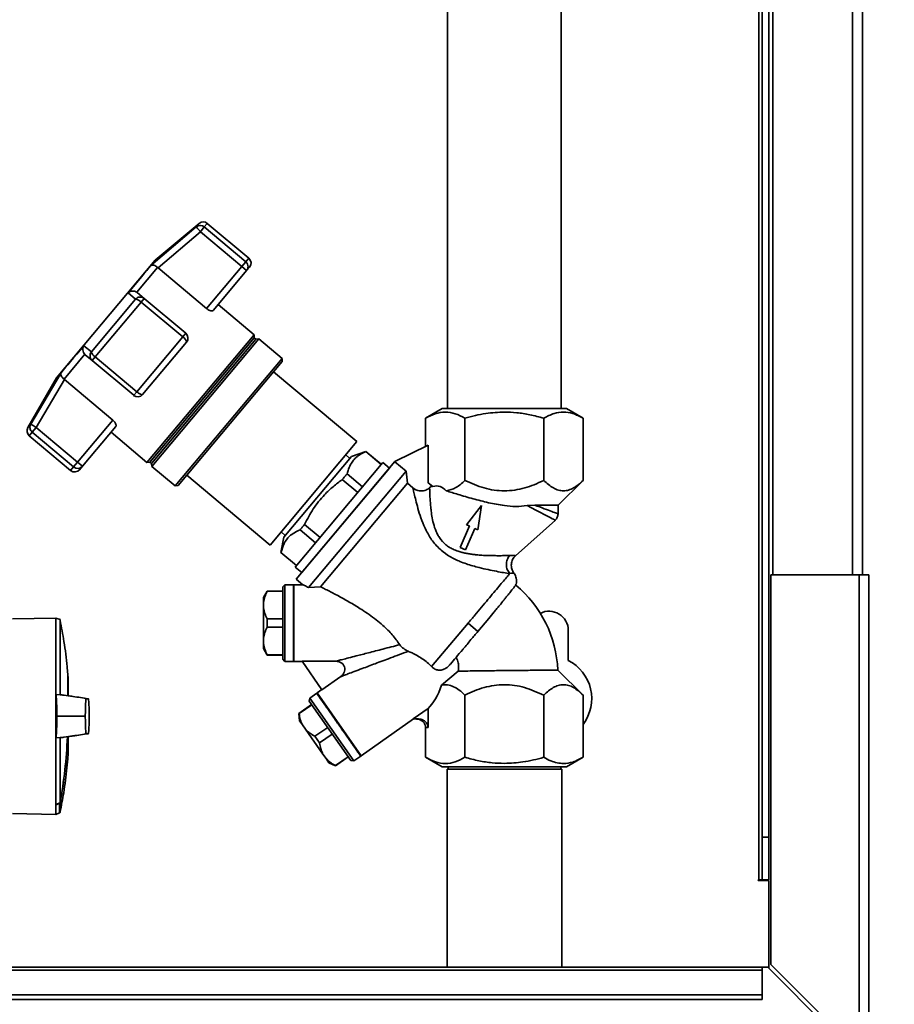
# Paper-space layout 'Blatt3' of a CAD drawing. Units: millimetres. Extents: x 0 to 4200, y 0 to 2970.
# Drawn here: x 1265 to 1470, y 1517 to 1748 of the extents above; entities that cross this region are included whole.
import ezdxf

# ---------------------------------------------------------------- set-up
doc = ezdxf.new("R2010")
doc.units = ezdxf.units.MM
doc.layers.add('1', color=7, linetype='Continuous')
doc.styles.add('SLDTEXTSTYLE1', font='TXT', dxfattribs={"width": 0.605})
doc.dimstyles.new('SLDDIMSTYLE0', dxfattribs={"dimtxt": 35, "dimasz": 25, "dimexe": 0, "dimexo": 0.0625, "dimgap": 8.75, "dimtad": 1, "dimdec": 0, "dimrnd": 1e-09, "dimzin": 12, "dimdsep": 46, "dimtxsty": 'SLDTEXTSTYLE1', "dimsah": 1, "dimcen": 0.09, "dimadec": 0, "dimazin": 3, "dimtfac": 1, "dimtdec": 0, "dimtofl": 0, "dimtmove": 0, "dimatfit": 3, "dimfxl": 1, "dimfrac": 2, "dimtolj": 1, "dimtzin": 12, "dimarcsym": 0})

# ---------------------------------------------------------------- blocks, each defined once
blk = doc.blocks.new('_D_28')
at = {"layer": '1', "ltscale": 10}
for p, q in [((1405.48, 2573.84), (1728.87, 2573.84)), ((1718.87, 1390.64), (1718.87, 2573.84)), ((986.59, 1390.64), (1728.87, 1390.64))]:
    blk.add_line(p, q, dxfattribs=at)
for points in [[(1718.87, 2573.84), (1714.87, 2548.84), (1722.87, 2548.84)], [(1718.87, 1390.64), (1722.87, 1415.64), (1714.87, 1415.64)]]:
    blk.add_solid(points, dxfattribs=at)
at = {"layer": '1', "ltscale": 10, "insert": (1673.75, 1928.76), "char_height": 35, "attachment_point": 1, "rotation": 90, "style": 'SLDTEXTSTYLE1'}
blk.add_mtext('1183', dxfattribs=at)

psp = doc.layouts.new('Blatt3')

# ---------------------------------------------------------------- linework, layer by layer
at = {"color": 7, "linetype": 'Continuous', "lineweight": 35, "ltscale": 10}
for p, q in [((1441.63, 2067.64), (1441.63, 1617.64)), ((1462.63, 2067.64), (1462.63, 1617.64)), ((1439.13, 1999.79), (1439.13, 1556.14)), ((1440.63, 1999.79), (1440.63, 1556.14)), ((1365.28, 1766.54), (1365.28, 1656.64)), ((1391.98, 1656.64), (1391.98, 1766.54)), ((1295.72, 1690.17), (1306.34, 1699.27)), ((1307.02, 1700.08), (1296.7, 1691.43)), ((1306.34, 1699.27), (1306.4, 1699.2)), ((1308.24, 1699.24), (1307.31, 1698.13)), ((1317.96, 1691.09), (1308.24, 1699.24)), ((1318.66, 1691.93), (1308.95, 1700.08)), ((1297.4, 1689.65), (1307.31, 1698.13)), ((1307.31, 1698.13), (1317.03, 1689.98)), ((1296.7, 1691.43), (1273.56, 1663.85)), ((1317.03, 1689.98), (1308.75, 1680.12)), ((1317.03, 1689.98), (1317.96, 1691.09)), ((1318.17, 1689.01), (1317.03, 1689.98)), ((1297.29, 1689.74), (1292.41, 1683.93)), ((1297.29, 1689.74), (1297.4, 1689.65)), ((1308.75, 1680.12), (1297.4, 1689.65)), ((1310.39, 1679.73), (1318.17, 1689.01)), ((1318.85, 1689.82), (1318.17, 1689.01)), ((1290.39, 1683.82), (1292.11, 1682.32)), ((1292.52, 1683.84), (1292.41, 1683.93)), ((1294.16, 1682.46), (1292.52, 1683.84)), ((1281.74, 1669.96), (1292.11, 1682.32)), ((1282.67, 1668.76), (1293.45, 1681.61)), ((1294.16, 1682.46), (1293.45, 1681.61)), ((1293.45, 1681.61), (1303.17, 1673.46)), ((1303.88, 1674.31), (1294.16, 1682.46)), ((1319.91, 1673.98), (1311.49, 1681.04)), ((1319.91, 1673.98), (1294.78, 1644.03)), ((1303.88, 1674.31), (1303.17, 1673.46)), ((1319.96, 1673.25), (1319.91, 1673.98)), ((1303.17, 1673.46), (1292.38, 1660.61)), ((1304.07, 1672.2), (1293.78, 1659.94)), ((1319.96, 1673.25), (1295.5, 1644.1)), ((1320.35, 1672.93), (1295.89, 1643.78)), ((1321.03, 1672.97), (1295.96, 1643.1)), ((1320.35, 1672.93), (1319.96, 1673.25)), ((1321.03, 1672.97), (1320.35, 1672.93)), ((1326.47, 1668.41), (1321.03, 1672.97)), ((1280.21, 1669.38), (1275.33, 1663.57)), ((1279.96, 1671.39), (1281.74, 1669.96)), ((1280.21, 1669.38), (1280.31, 1669.28)), ((1280.31, 1669.28), (1281.95, 1667.91)), ((1282.67, 1668.76), (1281.95, 1667.91)), ((1281.95, 1667.91), (1291.67, 1659.76)), ((1292.38, 1660.61), (1282.67, 1668.76)), ((1326.47, 1668.41), (1301.4, 1638.53)), ((1326.53, 1667.7), (1302.11, 1638.59)), ((1326.53, 1667.7), (1326.47, 1668.41)), ((1274.63, 1665.03), (1267.51, 1653)), ((1344.04, 1648.9), (1324.51, 1665.29)), ((1273.56, 1663.85), (1266.83, 1652.19)), ((1268.81, 1652.24), (1275.44, 1663.48)), ((1275.44, 1663.48), (1275.33, 1663.57)), ((1275.44, 1663.48), (1286.79, 1653.95)), ((1291.67, 1659.76), (1292.38, 1660.61)), ((1364.04, 1656.64), (1360.15, 1654.39)), ((1397.11, 1654.39), (1393.22, 1656.64)), ((1286.79, 1653.95), (1278.52, 1644.09)), ((1360.16, 1654.4), (1360.16, 1647.75)), ((1369.39, 1654.4), (1369.39, 1639.81)), ((1387.87, 1654.4), (1387.87, 1639.81)), ((1397.11, 1654.4), (1397.11, 1639.81)), ((1268.81, 1652.24), (1267.87, 1651.13)), ((1267.87, 1651.13), (1277.59, 1642.98)), ((1278.52, 1644.09), (1268.81, 1652.24)), ((1287.46, 1652.41), (1279.67, 1643.13)), ((1286.36, 1651.1), (1294.78, 1644.03)), ((1267.17, 1650.29), (1276.88, 1642.14)), ((1323.67, 1624.62), (1344.04, 1648.9)), ((1346.16, 1646.6), (1342.79, 1645.39)), ((1346.16, 1646.6), (1346.14, 1646.58)), ((1346.14, 1646.58), (1349.74, 1643.56)), ((1349.76, 1643.58), (1346.16, 1646.6)), ((1352.96, 1644.22), (1360.73, 1648.04)), ((1360.73, 1639.26), (1360.73, 1648.04)), ((1278.52, 1644.09), (1277.59, 1642.98)), ((1278.52, 1644.09), (1279.67, 1643.13)), ((1294.78, 1644.03), (1295.5, 1644.1)), ((1295.5, 1644.1), (1295.89, 1643.78)), ((1295.89, 1643.78), (1295.96, 1643.1)), ((1342.79, 1645.39), (1326.86, 1626.5)), ((1350.11, 1644), (1329.54, 1619.49)), ((1352.96, 1644.22), (1329.82, 1616.64)), ((1352.96, 1644.22), (1341.39, 1630.43)), ((1342.41, 1644.98), (1341.44, 1645.8)), ((1351.68, 1642.69), (1350.11, 1644)), ((1352.96, 1644.22), (1352.95, 1644.2)), ((1355.63, 1641.95), (1352.95, 1644.2)), ((1279.67, 1643.13), (1279, 1642.32)), ((1295.96, 1643.1), (1301.4, 1638.53)), ((1331.11, 1618.18), (1351.68, 1642.69)), ((1355.63, 1641.95), (1332.72, 1614.66)), ((1355.87, 1639.13), (1355.63, 1641.95)), ((1304.13, 1641.01), (1323.67, 1624.62)), ((1355.87, 1639.13), (1335.5, 1614.86)), ((1340.61, 1640.01), (1344.22, 1636.98)), ((1345.35, 1638.32), (1341.75, 1641.36)), ((1355.87, 1639.13), (1357.18, 1638.03)), ((1361.88, 1638.37), (1360.73, 1639.26)), ((1361.53, 1638.48), (1360.73, 1639.26)), ((1391.22, 1633.99), (1397.11, 1639.81)), ((1301.4, 1638.53), (1302.11, 1638.59)), ((1361.53, 1638.48), (1361.1, 1638.09)), ((1361.88, 1638.37), (1361.53, 1638.48)), ((1373.27, 1633.89), (1369.71, 1629.43)), ((1372.42, 1628.25), (1373.27, 1633.89)), ((1383.97, 1633.91), (1385.74, 1634.03)), ((1391.22, 1631.94), (1391.22, 1634.09)), ((1341.39, 1630.43), (1329.82, 1616.64)), ((1381.25, 1622.15), (1390.59, 1630.52)), ((1326.27, 1627.72), (1327.22, 1626.92)), ((1330.69, 1628.22), (1334.31, 1625.16)), ((1335.39, 1626.45), (1331.76, 1629.49)), ((1370.43, 1629.12), (1368.23, 1624.07)), ((1369.5, 1623.52), (1371.7, 1628.57)), ((1369.71, 1629.43), (1370.43, 1629.12)), ((1371.7, 1628.57), (1372.42, 1628.25)), ((1326.86, 1626.5), (1326.21, 1622.9)), ((1368.23, 1624.07), (1369.5, 1623.52)), ((1326.21, 1622.9), (1326.23, 1622.92)), ((1326.21, 1622.9), (1329.85, 1619.85)), ((1329.87, 1619.87), (1326.23, 1622.92)), ((1329.54, 1619.49), (1331.11, 1618.18)), ((1329.82, 1616.64), (1331.35, 1615.36)), ((1461.83, 1617.64), (1441.13, 1617.64)), ((1441.13, 1617.64), (1441.13, 1526.34)), ((1461.83, 1617.64), (1461.83, 1505.64)), ((1461.83, 1617.64), (1464.13, 1617.64)), ((1464.13, 1617.64), (1464.13, 1504.94)), ((1323, 1613.86), (1322.13, 1612.36)), ((1326.63, 1613.86), (1323, 1613.86)), ((1323, 1613.86), (1323, 1613.8)), ((1323, 1613.8), (1326.63, 1613.8)), ((1327.13, 1615.36), (1326.63, 1614.86)), ((1326.63, 1614.86), (1326.63, 1597.86)), ((1329.13, 1615.36), (1327.13, 1615.36)), ((1327.13, 1615.36), (1327.13, 1606.36)), ((1329.13, 1606.36), (1329.13, 1615.36)), ((1331.35, 1615.36), (1329.23, 1615.36)), ((1329.23, 1615.36), (1329.23, 1606.36)), ((1335.5, 1614.86), (1332.72, 1614.66)), ((1322.13, 1612.36), (1322.13, 1611.19)), ((1322.13, 1611.19), (1322.13, 1609.93)), ((1322.13, 1609.93), (1322.13, 1602.8)), ((1273.42, 1607.53), (1263.23, 1607.35)), ((1274.4, 1607.17), (1273.42, 1607.53)), ((1273.42, 1607.53), (1273.42, 1589.59)), ((1274.4, 1589.54), (1274.4, 1607.17)), ((1323, 1607.32), (1323, 1605.41)), ((1323, 1607.32), (1326.63, 1607.32)), ((1372.42, 1604.4), (1374.97, 1607.44)), ((1323, 1605.41), (1326.63, 1605.41)), ((1327.13, 1606.36), (1327.13, 1597.36)), ((1329.13, 1597.36), (1329.13, 1606.36)), ((1329.23, 1606.36), (1329.23, 1597.36)), ((1361.57, 1596.14), (1370.12, 1606.33)), ((1370.12, 1606.33), (1372.42, 1604.4)), ((1393.63, 1597.57), (1393.63, 1604.64)), ((1322.13, 1602.8), (1322.13, 1601.54)), ((1322.13, 1601.54), (1322.13, 1600.36)), ((1322.13, 1600.36), (1323, 1598.86)), ((1323, 1598.92), (1326.63, 1598.92)), ((1323, 1598.92), (1323, 1598.86)), ((1323, 1598.86), (1326.63, 1598.86)), ((1326.63, 1597.86), (1327.13, 1597.36)), ((1327.13, 1597.36), (1329.13, 1597.36)), ((1329.13, 1597.46), (1329.23, 1597.36)), ((1329.23, 1597.36), (1331.21, 1597.36)), ((1331.18, 1597.42), (1339.1, 1597.42)), ((1335.83, 1590.71), (1331.18, 1597.42)), ((1397.11, 1589.46), (1391.16, 1595.33)), ((1276.22, 1594.57), (1276.22, 1589.35)), ((1276.29, 1589.42), (1276.29, 1593.78)), ((1340.24, 1593.8), (1335.83, 1590.71)), ((1363.89, 1591.81), (1367.81, 1595.06)), ((1335.8, 1590.76), (1334.69, 1589.98)), ((1273.42, 1589.59), (1273.42, 1579.45)), ((1274.4, 1589.54), (1273.42, 1589.59)), ((1332.97, 1588.78), (1332.85, 1588.08)), ((1334.61, 1589.93), (1332.97, 1588.78)), ((1332.97, 1588.78), (1343.29, 1574.03)), ((1344.93, 1575.18), (1334.61, 1589.93)), ((1334.69, 1589.98), (1334.66, 1589.84)), ((1334.69, 1589.98), (1345.01, 1575.24)), ((1369.39, 1589.46), (1369.39, 1574.88)), ((1387.87, 1589.46), (1387.87, 1574.88)), ((1397.11, 1574.88), (1397.11, 1589.46)), ((1333.42, 1587.26), (1330.44, 1585.18)), ((1330.48, 1585.13), (1333.45, 1587.21)), ((1332.85, 1588.08), (1342.6, 1574.16)), ((1357.25, 1583.88), (1360.73, 1586.31)), ((1360.73, 1581.88), (1360.73, 1586.31)), ((1274.98, 1584.52), (1273.67, 1584.52)), ((1274.98, 1584.52), (1280.12, 1584.52)), ((1280.12, 1584.52), (1280.33, 1584.52)), ((1330.44, 1585.18), (1330.59, 1583.45)), ((1330.44, 1585.18), (1330.48, 1585.13)), ((1345.01, 1575.24), (1357.35, 1583.88)), ((1358.42, 1583.88), (1357.25, 1583.88)), ((1330.59, 1583.45), (1331.27, 1582.49)), ((1331.27, 1582.49), (1331.99, 1581.46)), ((1331.99, 1581.46), (1336.08, 1575.62)), ((1334.2, 1579.81), (1337.18, 1581.9)), ((1360.16, 1581.88), (1360.16, 1574.88)), ((1360.73, 1581.88), (1360.16, 1581.88)), ((1273.42, 1579.45), (1274.4, 1579.51)), ((1273.42, 1579.45), (1273.42, 1563.8)), ((1274.4, 1579.51), (1274.4, 1564.21)), ((1276.29, 1575.27), (1276.29, 1579.63)), ((1334.2, 1579.81), (1335.29, 1578.26)), ((1335.29, 1578.26), (1338.27, 1580.34)), ((1336.08, 1575.62), (1336.8, 1574.58)), ((1336.8, 1574.58), (1337.48, 1573.62)), ((1339.01, 1572.94), (1341.99, 1575.03)), ((1339.05, 1572.89), (1342.02, 1574.98)), ((1343.29, 1574.03), (1344.93, 1575.18)), ((1344.87, 1575.26), (1345.01, 1575.24)), ((1360.15, 1574.88), (1364.04, 1572.63)), ((1393.22, 1572.63), (1397.11, 1574.88)), ((1337.48, 1573.62), (1339.05, 1572.89)), ((1339.01, 1572.94), (1339.05, 1572.89)), ((1342.6, 1574.16), (1343.29, 1574.03)), ((1365.41, 1572.64), (1365.41, 1572.14)), ((1391.85, 1572.14), (1391.85, 1572.64)), ((1365.18, 1572.14), (1365.18, 1525.64)), ((1392.08, 1572.14), (1365.18, 1572.14)), ((1392.08, 1525.64), (1392.08, 1572.14)), ((1273.42, 1563.73), (1273.42, 1563.8)), ((1273.42, 1563.73), (1273.42, 1561.51)), ((1263.23, 1561.69), (1273.42, 1561.51)), ((1273.42, 1561.51), (1274.29, 1561.83)), ((1439.13, 1556.14), (1440.63, 1556.14)), ((1439.13, 1546.14), (1439.13, 1556.14)), ((1440.63, 1556.14), (1440.63, 1546.14)), ((1438.33, 1546.14), (1438.18, 1546.14)), ((1438.18, 1546.14), (1438.18, 1545.99)), ((1438.18, 1545.99), (1440.63, 1545.99)), ((1438.33, 1546.14), (1439.13, 1546.14)), ((1440.63, 1546.14), (1439.13, 1546.14)), ((1440.63, 1525.43), (1440.63, 1545.99)), ((1461.83, 1505.64), (1441.13, 1526.34)), ((1439.13, 1525.64), (1149.13, 1525.64)), ((1149.13, 1524.96), (1439.13, 1524.96)), ((1439.13, 1525.64), (1439.13, 1524.96)), ((1440.42, 1525.64), (1439.13, 1525.64)), ((1439.13, 1519.16), (1439.13, 1524.96)), ((1440.42, 1525.64), (1461.12, 1504.94)), ((1149.13, 1519.16), (1439.13, 1519.16)), ((1439.13, 1519.16), (1439.13, 1518.1)), ((1149.13, 1518.1), (1439.13, 1518.1))]:
    psp.add_line(p, q, dxfattribs=at)
at = {"color": 1, "linetype": 'Continuous', "lineweight": 35, "ltscale": 10}
for p, q in [((1460.33, 2067.64), (1460.33, 1617.64)), ((1438.33, 1999.79), (1438.33, 1546.14)), ((1306.34, 1699.27), (1307.02, 1700.08)), ((1308.24, 1699.24), (1308.95, 1700.08)), ((1318.66, 1691.93), (1317.96, 1691.09)), ((1266.83, 1652.19), (1267.51, 1653)), ((1267.87, 1651.13), (1267.17, 1650.29)), ((1277.59, 1642.98), (1276.88, 1642.14)), ((1276.25, 1594.28), (1276.25, 1589.36)), ((1276.29, 1589.42), (1276.29, 1593.82)), ((1276.29, 1575.22), (1276.29, 1579.63)), ((1274.29, 1561.83), (1274.29, 1564.07)), ((1274.42, 1564.22), (1274.42, 1561.98))]:
    psp.add_line(p, q, dxfattribs=at)
at = {"color": 7, "linetype": 'Continuous', "lineweight": 35, "ltscale": 10, "flags": 128}
for points in [[(1295.72, 1690.17), (1295.26, 1689.63), (1294.74, 1689), (1294.15, 1688.29), (1293.5, 1687.52), (1292.79, 1686.68), (1292.04, 1685.78), (1291.23, 1684.82), (1290.39, 1683.82)], [(1279.96, 1671.39), (1279.12, 1670.38), (1278.32, 1669.43), (1277.56, 1668.53), (1276.86, 1667.69), (1276.21, 1666.91), (1275.62, 1666.21), (1275.09, 1665.58), (1274.63, 1665.03)], [(1273.42, 1563.8), (1273.54, 1563.85), (1273.66, 1563.9), (1273.79, 1563.95), (1273.91, 1564), (1274.03, 1564.06), (1274.15, 1564.11), (1274.28, 1564.16), (1274.4, 1564.21)]]:
    psp.add_lwpolyline(points, dxfattribs=at)
at = {"color": 7, "linetype": 'Continuous', "lineweight": 35, "ltscale": 100}
for centre, radius, start, end in [((1307.27, 1698.11), 1.49, 49.2581, 128.8037), ((1307.98, 1698.93), 1.5, 50, 130), ((1316.99, 1689.92), 1.52, 358.1763, 50.2573), ((1317.7, 1690.78), 1.5, 320, 50), ((1291.75, 1680), 2.34, 43.3839, 81.0527), ((1302.92, 1673.16), 1.5, 320, 50), ((1302.31, 1671.9), 1.78, 9.7073, 61.3522), ((1283.95, 1670.72), 2.34, 198.9473, 236.6161), ((1292.63, 1660.9), 1.5, 230, 320), ((1268.13, 1651.44), 1.5, 150, 230), ((1277.85, 1643.29), 1.5, 230, 320), ((1278.56, 1644.09), 1.48, 229.03, 318.996), ((1363.89, 1594.22), 27.3, 2.3402, 50.3963), ((1389.13, 1604.64), 4.5, 0, 117.2612), ((1389.13, 1588.64), 10, 322.894, 63.2563), ((1276.15, 1594.28), 0.1, 4.901, 41.7919), ((1275.79, 1593.78), 0.5, 0, 4.6685), ((1162.24, 1584.52), 113.98, 349.7328, 357.556), ((1275.79, 1575.27), 0.5, 355.3315, 0), ((1274.23, 1562.02), 0.2, 290, 348.621)]:
    psp.add_arc(centre, radius, start, end, dxfattribs=at)
at = {"color": 1, "linetype": 'Continuous', "lineweight": 35, "ltscale": 100}
for centre, radius, start, end in [((1162.59, 1584.52), 113.66, 349.7102, 357.551), ((1271.39, 1563.01), 3.09, 20.1392, 21.7175), ((1274.11, 1562.63), 1.62, 78.8965, 79.5856)]:
    psp.add_arc(centre, radius, start, end, dxfattribs=at)
at = {"color": 7, "linetype": 'Continuous', "lineweight": 35, "ltscale": 100}
psp.add_ellipse((1360.16, 1596.83), major_axis=(1.98, 11.54), ratio=0.416123, start_param=3.643993, end_param=4.335575, dxfattribs=at)
at = {"color": 7, "linetype": 'Continuous', "lineweight": 35, "ltscale": 10}
for points, knots in [([(1307.31, 1698.13), (1307.21, 1698.25), (1307.01, 1698.48), (1306.75, 1698.79), (1306.53, 1699.04), (1306.45, 1699.14), (1306.4, 1699.2)], [0, 0, 0, 0, 0.260744, 0.500342, 0.742962, 1, 1, 1, 1]), ([(1297.29, 1689.74), (1297.15, 1689.86), (1296.86, 1690.1), (1296.41, 1690.27), (1296.08, 1690.3), (1295.89, 1690.26), (1295.79, 1690.21), (1295.74, 1690.18), (1295.72, 1690.17)], [0, 0, 0, 0, 0.236051, 0.497492, 0.748081, 0.863123, 0.949857, 1, 1, 1, 1]), ([(1290.39, 1683.82), (1290.53, 1683.92), (1290.8, 1684.11), (1291.34, 1684.23), (1291.91, 1684.2), (1292.25, 1684.01), (1292.41, 1683.93)], [0, 0, 0, 0, 0.25138, 0.502151, 0.763774, 1, 1, 1, 1]), ([(1293.17, 1682.8), (1293.34, 1682.79), (1293.71, 1682.78), (1294.01, 1682.57), (1294.16, 1682.46)], [0, 0, 0, 0, 0.474858, 1, 1, 1, 1]), ([(1310.39, 1679.73), (1310.32, 1679.68), (1310.18, 1679.57), (1309.79, 1679.58), (1309.33, 1679.73), (1308.97, 1679.94), (1308.79, 1680.08), (1308.75, 1680.12)], [0, 0, 0, 0, 0.244454, 0.489087, 0.725616, 0.936033, 1, 1, 1, 1]), ([(1280.21, 1669.38), (1280.09, 1669.53), (1279.85, 1669.83), (1279.72, 1670.38), (1279.75, 1670.83), (1279.83, 1671.13), (1279.9, 1671.28), (1279.94, 1671.36), (1279.96, 1671.39)], [0, 0, 0, 0, 0.23605, 0.497491, 0.74808, 0.863122, 0.949856, 1, 1, 1, 1]), ([(1281.95, 1667.91), (1281.82, 1668.05), (1281.56, 1668.32), (1281.44, 1668.76), (1281.42, 1669.14), (1281.47, 1669.52), (1281.64, 1669.79), (1281.74, 1669.96)], [0, 0, 0, 0, 0.249899, 0.499483, 0.586778, 0.750101, 1, 1, 1, 1]), ([(1274.63, 1665.03), (1274.6, 1664.93), (1274.54, 1664.73), (1274.65, 1664.34), (1274.9, 1663.93), (1275.19, 1663.68), (1275.33, 1663.57)], [0, 0, 0, 0, 0.25138, 0.502151, 0.763773, 1, 1, 1, 1]), ([(1293.78, 1659.94), (1293.73, 1659.92), (1293.67, 1659.88), (1293.5, 1659.92), (1293.39, 1659.96), (1293.22, 1660.03), (1292.97, 1660.17), (1292.66, 1660.38), (1292.48, 1660.53), (1292.38, 1660.61)], [0, 0, 0, 0, 0.239452, 0.355621, 0.407933, 0.499913, 0.697058, 0.846294, 1, 1, 1, 1]), ([(1360.16, 1654.4), (1360.91, 1654.79), (1362.42, 1655.57), (1364.77, 1655.95), (1367.12, 1655.58), (1368.64, 1654.79), (1369.39, 1654.4)], [0, 0, 0, 0, 0.249726, 0.499061, 0.749659, 1, 1, 1, 1]), ([(1369.39, 1654.4), (1371.01, 1654.82), (1374.04, 1655.62), (1377.17, 1655.76), (1378.63, 1655.83)], [0, 0, 0, 0, 0.532771, 1, 1, 1, 1]), ([(1378.63, 1655.83), (1379.6, 1655.8), (1381.6, 1655.73), (1384.69, 1655.24), (1386.78, 1654.69), (1387.87, 1654.4)], [0, 0, 0, 0, 0.309284, 0.640155, 1, 1, 1, 1]), ([(1387.87, 1654.4), (1388.68, 1654.81), (1390.19, 1655.59), (1392.49, 1655.93), (1394.78, 1655.59), (1396.3, 1654.81), (1397.11, 1654.4)], [0, 0, 0, 0, 0.2663855, 0.5, 0.7336145, 1, 1, 1, 1]), ([(1267.51, 1653), (1267.47, 1652.91), (1267.42, 1652.81), (1267.36, 1652.62), (1267.32, 1652.39), (1267.33, 1651.99), (1267.51, 1651.51), (1267.75, 1651.26), (1267.87, 1651.13)], [0, 0, 0, 0, 0.151065, 0.165366, 0.285022, 0.500655, 0.750327, 1, 1, 1, 1]), ([(1267.51, 1653), (1267.54, 1652.98), (1267.59, 1652.95), (1267.89, 1652.78), (1268.31, 1652.53), (1268.64, 1652.34), (1268.81, 1652.24)], [0, 0, 0, 0, 0.250158, 0.5, 0.749842, 1, 1, 1, 1]), ([(1286.79, 1653.95), (1286.91, 1653.84), (1287.13, 1653.63), (1287.37, 1653.28), (1287.52, 1652.93), (1287.57, 1652.61), (1287.5, 1652.48), (1287.46, 1652.41)], [0, 0, 0, 0, 0.1849407, 0.3694861, 0.5643103, 0.7823083, 1, 1, 1, 1]), ([(1341.75, 1641.36), (1341.85, 1641.72), (1342.08, 1642.63), (1342.63, 1643.76), (1343.26, 1644.61), (1343.8, 1645.15), (1344.28, 1645.55), (1344.86, 1645.93), (1345.47, 1646.28), (1345.92, 1646.48), (1346.14, 1646.58)], [0, 0, 0, 0, 0.150473, 0.3783958, 0.5327957, 0.6103855, 0.7072102, 0.804294, 0.9020562, 1, 1, 1, 1]), ([(1331.76, 1629.49), (1332.41, 1630.73), (1333.71, 1633.22), (1336.06, 1636.13), (1338.42, 1638.37), (1339.88, 1639.46), (1340.61, 1640.01)], [0, 0, 0, 0, 0.2996513, 0.6063062, 0.802198, 1, 1, 1, 1]), ([(1341.75, 1641.36), (1341.57, 1641.14), (1341.2, 1640.71), (1340.81, 1640.24), (1340.61, 1640.01)], [0, 0, 0, 0, 0.498908, 1, 1, 1, 1]), ([(1369.39, 1639.81), (1368.7, 1639.16), (1367.3, 1637.88), (1365.77, 1637.54), (1365.01, 1637.37)], [0, 0, 0, 0, 0.498768, 1, 1, 1, 1]), ([(1378.63, 1637.36), (1377.83, 1637.4), (1376.23, 1637.47), (1373.08, 1638.17), (1370.87, 1639.15), (1369.39, 1639.81)], [0, 0, 0, 0, 0.248679, 0.498228, 1, 1, 1, 1]), ([(1387.87, 1639.81), (1387.12, 1639.46), (1385.67, 1638.77), (1383.39, 1638.01), (1381.05, 1637.47), (1379.44, 1637.4), (1378.63, 1637.36)], [0, 0, 0, 0, 0.257198, 0.498772, 0.747625, 1, 1, 1, 1]), ([(1397.11, 1639.81), (1396.73, 1639.46), (1396.01, 1638.78), (1394.87, 1638.01), (1393.71, 1637.49), (1392.51, 1637.3), (1391.3, 1637.48), (1389.72, 1638.15), (1388.61, 1639.14), (1387.87, 1639.81)], [0, 0, 0, 0, 0.128171, 0.248578, 0.372589, 0.49836, 0.623119, 0.74829, 1, 1, 1, 1]), ([(1361.1, 1638.09), (1360.81, 1637.88), (1360.23, 1637.46), (1359.15, 1637.27), (1358.07, 1637.43), (1357.48, 1637.83), (1357.18, 1638.03)], [0, 0, 0, 0, 0.249992, 0.499871, 0.749787, 1, 1, 1, 1]), ([(1363.81, 1623.42), (1363.44, 1623.76), (1362.7, 1624.44), (1361.77, 1625.59), (1360.97, 1626.79), (1360.08, 1628.41), (1359.22, 1630.45), (1358.49, 1632.74), (1357.94, 1634.75), (1357.55, 1636.39), (1357.27, 1637.59), (1357.21, 1637.89), (1357.18, 1638.03)], [0, 0, 0, 0, 0.068368, 0.136249, 0.20117, 0.268228, 0.397035, 0.523303, 0.648154, 0.766768, 0.886192, 1, 1, 1, 1]), ([(1364.92, 1624.69), (1364.36, 1625.24), (1363.56, 1626.03), (1362.85, 1627.33), (1362.3, 1628.57), (1361.85, 1630.12), (1361.65, 1631.28), (1361.57, 1631.83), (1361.57, 1631.83), (1361.57, 1631.83), (1361.57, 1631.83), (1361.57, 1631.83), (1361.57, 1631.83), (1361.57, 1631.83), (1361.57, 1631.83), (1361.57, 1631.83), (1361.56, 1631.84), (1361.56, 1631.86), (1361.55, 1631.93), (1361.52, 1632.18), (1361.47, 1632.55), (1361.42, 1632.97), (1361.38, 1633.42), (1361.32, 1633.94), (1361.23, 1635.03), (1361.16, 1636.1), (1361.13, 1637.01), (1361.11, 1637.52), (1361.11, 1637.8), (1361.1, 1637.94), (1361.1, 1638), (1361.1, 1638.05), (1361.1, 1638.08), (1361.1, 1638.09)], [0, 0, 0, 0, 0.116, 0.168204, 0.225551, 0.329611, 0.427931, 0.427933, 0.427935, 0.427939, 0.427946, 0.427958, 0.42798, 0.428021, 0.4281, 0.42826, 0.428605, 0.429407, 0.432124, 0.44128, 0.474479, 0.499227, 0.519031, 0.561563, 0.601758, 0.7432, 0.809502, 0.872214, 0.9316, 0.948478, 0.965498, 0.982669, 1, 1, 1, 1]), ([(1365.01, 1637.37), (1364.53, 1637.8), (1363.53, 1638.69), (1362.44, 1638.48), (1361.88, 1638.37)], [0, 0, 0, 0, 0.482643, 1, 1, 1, 1]), ([(1378.63, 1633.9), (1377.39, 1634.11), (1374.9, 1634.53), (1371.21, 1635.51), (1367.76, 1636.51), (1365.9, 1637.09), (1365.01, 1637.37)], [0, 0, 0, 0, 0.249881, 0.500048, 0.761575, 1, 1, 1, 1]), ([(1383.97, 1633.91), (1383.09, 1633.81), (1381.33, 1633.59), (1379.53, 1633.8), (1378.63, 1633.9)], [0, 0, 0, 0, 0.499742, 1, 1, 1, 1]), ([(1390.55, 1630.48), (1390.47, 1630.53), (1390.29, 1630.62), (1388.88, 1631.35), (1386.76, 1632.46), (1384.89, 1633.43), (1383.97, 1633.91)], [0, 0, 0, 0, 0.240256, 0.492394, 0.748811, 1, 1, 1, 1]), ([(1385.74, 1634.03), (1386.54, 1634.03), (1388.14, 1634.02), (1389.81, 1634), (1390.89, 1633.99), (1391.35, 1633.99), (1391.22, 1633.99), (1391.22, 1633.99)], [0, 0, 0, 0, 0.250274, 0.500268, 0.718023, 0.999918, 1, 1, 1, 1]), ([(1390.54, 1630.48), (1390.64, 1630.58), (1390.84, 1630.78), (1391.06, 1631.15), (1391.19, 1631.56), (1391.21, 1631.84), (1391.22, 1631.98)], [0, 0, 0, 0, 0.2500043, 0.4999999, 0.7499955, 1, 1, 1, 1]), ([(1326.23, 1622.92), (1326.44, 1623.64), (1326.85, 1625.08), (1328, 1626.58), (1329.33, 1627.59), (1330.24, 1628.01), (1330.69, 1628.22)], [0, 0, 0, 0, 0.297478, 0.601893, 0.799944, 1, 1, 1, 1]), ([(1331.76, 1629.49), (1331.58, 1629.28), (1331.21, 1628.84), (1330.87, 1628.43), (1330.69, 1628.22)], [0, 0, 0, 0, 0.49904, 1, 1, 1, 1]), ([(1379.88, 1617.96), (1379.42, 1618.03), (1378.52, 1618.17), (1376.77, 1618.48), (1374.82, 1618.87), (1372.95, 1619.3), (1371.23, 1619.76), (1369.72, 1620.23), (1367.9, 1620.91), (1365.85, 1621.86), (1364.47, 1622.91), (1363.81, 1623.42)], [0, 0, 0, 0, 0.1174816, 0.2369483, 0.3587643, 0.4829772, 0.567557, 0.6526527, 0.7371053, 0.8741147, 1, 1, 1, 1]), ([(1379.86, 1622.2), (1379.62, 1622.19), (1379.12, 1622.18), (1378.11, 1622.16), (1376.95, 1622.16), (1375.71, 1622.17), (1374.42, 1622.2), (1373.31, 1622.26), (1372.43, 1622.33), (1371.91, 1622.38), (1371.44, 1622.43), (1370.99, 1622.49), (1370.37, 1622.58), (1369.61, 1622.71), (1368.67, 1622.92), (1367.68, 1623.21), (1366.67, 1623.61), (1365.71, 1624.11), (1365.18, 1624.5), (1364.92, 1624.69)], [0, 0, 0, 0, 0.068801, 0.150247, 0.248939, 0.32997, 0.408029, 0.503304, 0.540509, 0.570828, 0.598321, 0.626555, 0.652665, 0.710661, 0.762475, 0.818842, 0.889131, 0.946108, 1, 1, 1, 1]), ([(1379.86, 1622.2), (1379.64, 1621.88), (1379.22, 1621.25), (1379.04, 1620.05), (1379.23, 1618.87), (1379.66, 1618.26), (1379.88, 1617.96)], [0, 0, 0, 0, 0.2500477, 0.5000024, 0.7499562, 1, 1, 1, 1]), ([(1381.25, 1622.15), (1381.19, 1622.16), (1381.08, 1622.18), (1380.27, 1622.19), (1379.86, 1622.2)], [0, 0, 0, 0, 0.495814, 1, 1, 1, 1]), ([(1380.88, 1618.08), (1380.68, 1618.4), (1380.29, 1619.04), (1380.2, 1620.19), (1380.49, 1621.31), (1381, 1621.87), (1381.25, 1622.15)], [0, 0, 0, 0, 0.25004, 0.5, 0.749964, 1, 1, 1, 1]), ([(1381.25, 1615.27), (1381.29, 1615.34), (1381.56, 1615.82), (1381.48, 1616.78), (1381.21, 1617.68), (1380.9, 1618.01), (1380.84, 1618.08)], [0, 0, 0, 0, 0.082626, 0.545874, 0.905617, 1, 1, 1, 1]), ([(1323, 1613.8), (1322.9, 1613.59), (1322.69, 1613.17), (1322.44, 1612.53), (1322.24, 1611.87), (1322.17, 1611.42), (1322.13, 1611.19)], [0, 0, 0, 0, 0.247937, 0.496432, 0.747505, 1, 1, 1, 1]), ([(1332.72, 1614.66), (1332.36, 1614.84), (1331.81, 1615.13), (1331.41, 1615.33), (1331.37, 1615.35), (1331.35, 1615.36)], [0, 0, 0, 0, 0.500305, 0.756059, 1, 1, 1, 1]), ([(1335.5, 1614.86), (1335.8, 1614.71), (1336.42, 1614.4), (1337.54, 1613.84), (1338.76, 1613.21), (1340.41, 1612.33), (1342.57, 1611.12), (1344.88, 1609.72), (1346.88, 1608.38), (1348.55, 1607.16), (1350.03, 1605.93), (1351.29, 1604.75), (1352.72, 1603.24), (1353.53, 1602.07), (1354.08, 1601.28)], [0, 0, 0, 0, 0.058761, 0.125075, 0.185407, 0.250333, 0.374809, 0.499911, 0.583642, 0.667226, 0.748809, 0.813484, 0.874315, 1, 1, 1, 1]), ([(1374.97, 1607.44), (1375.4, 1607.96), (1376.06, 1608.75), (1376.89, 1609.75), (1377.68, 1610.72), (1378.41, 1611.62), (1379.06, 1612.43), (1379.65, 1613.17), (1380.16, 1613.81), (1380.56, 1614.32), (1380.82, 1614.65), (1381.03, 1614.91), (1381.18, 1615.11), (1381.26, 1615.21), (1381.31, 1615.28), (1381.29, 1615.25), (1381.29, 1615.25)], [0, 0, 0, 0, 0.122176, 0.184191, 0.247109, 0.369298, 0.431318, 0.494241, 0.616507, 0.678567, 0.741532, 0.80489, 0.868726, 0.934081, 0.999963, 1, 1, 1, 1]), ([(1322.13, 1609.93), (1322.17, 1609.71), (1322.24, 1609.26), (1322.44, 1608.61), (1322.69, 1607.96), (1322.89, 1607.53), (1323, 1607.32)], [0, 0, 0, 0, 0.24699, 0.495507, 0.747405, 1, 1, 1, 1]), ([(1276.2, 1594.46), (1276.16, 1595.01), (1275.98, 1597.54), (1275.42, 1601.74), (1274.73, 1605.35), (1274.41, 1607.01)], [0, 0, 0, 0, 0.130867, 0.60077, 1, 1, 1, 1]), ([(1323, 1605.41), (1322.9, 1605.2), (1322.69, 1604.78), (1322.44, 1604.14), (1322.24, 1603.48), (1322.17, 1603.03), (1322.13, 1602.8)], [0, 0, 0, 0, 0.247937, 0.496432, 0.747505, 1, 1, 1, 1]), ([(1366, 1596.75), (1366.41, 1597.25), (1367.25, 1598.25), (1368.32, 1599.51), (1368.89, 1600.19), (1368.92, 1600.23), (1369.53, 1600.96), (1370.69, 1602.34), (1371.88, 1603.75), (1372.42, 1604.4)], [0, 0, 0, 0, 0.2468769, 0.4999646, 0.5004361, 0.504276, 0.515055, 0.7774943, 1, 1, 1, 1]), ([(1322.13, 1601.54), (1322.17, 1601.32), (1322.24, 1600.87), (1322.44, 1600.22), (1322.69, 1599.57), (1322.89, 1599.14), (1323, 1598.92)], [0, 0, 0, 0, 0.2469905, 0.4955066, 0.7474046, 1, 1, 1, 1]), ([(1339.1, 1597.42), (1339.29, 1597.47), (1339.71, 1597.58), (1340.78, 1597.85), (1342.18, 1598.21), (1344.19, 1598.73), (1346.87, 1599.42), (1350.28, 1600.3), (1352.76, 1600.94), (1354.08, 1601.28)], [0, 0, 0, 0, 0.06647, 0.148137, 0.245824, 0.363496, 0.545243, 0.756922, 1, 1, 1, 1]), ([(1354.08, 1601.28), (1354.14, 1601.21), (1354.25, 1601.04), (1354.56, 1600.72), (1355.18, 1600.21), (1355.74, 1599.93), (1356.11, 1599.75)], [0, 0, 0, 0, 0.120768, 0.250774, 0.501294, 1, 1, 1, 1]), ([(1356.11, 1599.75), (1354.71, 1599.22), (1352.09, 1598.24), (1348.47, 1596.89), (1345.62, 1595.82), (1343.5, 1595.02), (1342.01, 1594.47), (1340.88, 1594.04), (1340.44, 1593.88), (1340.24, 1593.8)], [0, 0, 0, 0, 0.244156, 0.456611, 0.638927, 0.756962, 0.854277, 0.935059, 1, 1, 1, 1]), ([(1361.57, 1596.14), (1361.23, 1596.47), (1360.54, 1597.14), (1359.38, 1598), (1358.18, 1598.75), (1357.08, 1599.32), (1356.4, 1599.62), (1356.11, 1599.75)], [0, 0, 0, 0, 0.209007, 0.425139, 0.633865, 0.84716, 1, 1, 1, 1]), ([(1367.81, 1595.06), (1367.86, 1595.39), (1367.94, 1596.04), (1367.84, 1596.93), (1367.62, 1597.69), (1367.4, 1598.09), (1367.29, 1598.29)], [0, 0, 0, 0, 0.3031408, 0.6160011, 0.8054698, 1, 1, 1, 1]), ([(1339.1, 1597.42), (1339.32, 1597.4), (1339.75, 1597.36), (1340.35, 1597.09), (1340.84, 1596.67), (1341.16, 1596.08), (1341.24, 1595.43), (1341.07, 1594.79), (1340.74, 1594.22), (1340.41, 1593.94), (1340.24, 1593.8)], [0, 0, 0, 0, 0.124722, 0.249565, 0.374448, 0.499226, 0.624088, 0.749228, 0.874458, 1, 1, 1, 1]), ([(1366, 1596.75), (1365.83, 1596.57), (1365.49, 1596.19), (1364.84, 1595.7), (1364.04, 1595.34), (1363.14, 1595.28), (1362.32, 1595.54), (1361.82, 1595.89), (1361.59, 1596.11), (1361.57, 1596.14)], [0, 0, 0, 0, 0.145315, 0.294814, 0.471103, 0.648246, 0.811021, 0.979407, 1, 1, 1, 1]), ([(1378.63, 1595.22), (1379.45, 1595.23), (1380.57, 1595.24), (1381.96, 1595.25), (1382.84, 1595.26), (1384.11, 1595.27), (1385.74, 1595.29), (1387.35, 1595.3), (1388.6, 1595.31), (1389.54, 1595.32), (1390.38, 1595.33), (1391.03, 1595.33), (1391.12, 1595.33), (1391.16, 1595.33)], [0, 0, 0, 0, 0.1248179, 0.169985, 0.2169029, 0.2655714, 0.3777293, 0.4998297, 0.5816789, 0.6668892, 0.7554612, 0.8762645, 1, 1, 1, 1]), ([(1367.81, 1595.06), (1368.35, 1595.08), (1369.49, 1595.11), (1371.92, 1595.14), (1375.02, 1595.18), (1377.39, 1595.21), (1378.63, 1595.22)], [0, 0, 0, 0, 0.209584, 0.446255, 0.709802, 1, 1, 1, 1]), ([(1363.89, 1591.81), (1364.37, 1591.87), (1365.32, 1591.98), (1366.72, 1591.51), (1368.09, 1590.68), (1368.95, 1589.88), (1369.39, 1589.46)], [0, 0, 0, 0, 0.2500836, 0.5007207, 0.7413942, 1, 1, 1, 1]), ([(1369.39, 1589.46), (1370.14, 1589.82), (1371.59, 1590.5), (1373.87, 1591.27), (1376.21, 1591.8), (1377.82, 1591.87), (1378.63, 1591.91)], [0, 0, 0, 0, 0.257198, 0.498772, 0.747625, 1, 1, 1, 1]), ([(1378.63, 1591.91), (1379.43, 1591.87), (1381.03, 1591.8), (1384.18, 1591.11), (1386.39, 1590.12), (1387.87, 1589.46)], [0, 0, 0, 0, 0.248679, 0.498228, 1, 1, 1, 1]), ([(1387.87, 1589.46), (1388.24, 1589.81), (1388.96, 1590.49), (1390.1, 1591.27), (1391.26, 1591.78), (1392.47, 1591.97), (1393.67, 1591.79), (1395.26, 1591.12), (1396.37, 1590.13), (1397.11, 1589.46)], [0, 0, 0, 0, 0.128171, 0.248578, 0.372589, 0.49836, 0.623119, 0.74829, 1, 1, 1, 1]), ([(1273.67, 1584.52), (1273.66, 1585.21), (1273.65, 1586.58), (1273.57, 1588.19), (1273.49, 1589.15), (1273.43, 1589.49), (1273.42, 1589.59)], [0, 0, 0, 0, 0.336847, 0.673902, 0.895241, 1, 1, 1, 1]), ([(1275.34, 1589.47), (1275.34, 1589.47), (1275.3, 1589.47), (1275.14, 1589.48), (1274.84, 1589.5), (1274.55, 1589.53), (1274.4, 1589.54)], [0, 0, 0, 0, 0.00352, 0.158685, 0.579253, 1, 1, 1, 1]), ([(1280.97, 1588.63), (1279.78, 1588.8), (1277.91, 1589.08), (1276.03, 1589.36), (1275.34, 1589.47)], [0, 0, 0, 0, 0.629896, 1, 1, 1, 1]), ([(1281.01, 1588.62), (1279.82, 1588.8), (1278.25, 1589.03), (1276.67, 1589.27), (1276.29, 1589.33)], [0, 0, 0, 0, 0.755459, 1, 1, 1, 1]), ([(1281.23, 1584.52), (1281.23, 1585.07), (1281.22, 1586.29), (1281.16, 1587.76), (1281.06, 1588.78), (1280.96, 1588.59), (1280.87, 1588.64), (1280.78, 1588.62), (1280.69, 1588.64), (1280.6, 1588.59), (1280.5, 1588.78), (1280.4, 1587.76), (1280.34, 1586.29), (1280.33, 1585.07), (1280.33, 1584.52)], [0, 0, 0, 0, 0.101926, 0.224905, 0.29771, 0.370199, 0.436632, 0.5, 0.563368, 0.629801, 0.70229, 0.775096, 0.898075, 1, 1, 1, 1]), ([(1273.67, 1584.52), (1273.66, 1583.84), (1273.65, 1582.47), (1273.57, 1580.86), (1273.49, 1579.89), (1273.43, 1579.56), (1273.42, 1579.45)], [0, 0, 0, 0, 0.336847, 0.673902, 0.895241, 1, 1, 1, 1]), ([(1280.33, 1584.52), (1280.33, 1583.97), (1280.34, 1582.76), (1280.4, 1581.29), (1280.5, 1580.27), (1280.6, 1580.46), (1280.69, 1580.41), (1280.78, 1580.43), (1280.87, 1580.41), (1280.96, 1580.46), (1281.06, 1580.27), (1281.16, 1581.29), (1281.22, 1582.76), (1281.23, 1583.97), (1281.23, 1584.52)], [0, 0, 0, 0, 0.101925, 0.224903, 0.29771, 0.370199, 0.436631, 0.5, 0.563368, 0.6298, 0.702289, 0.775095, 0.898074, 1, 1, 1, 1]), ([(1330.48, 1585.13), (1330.51, 1584.9), (1330.59, 1584.44), (1330.75, 1583.76), (1330.97, 1583.11), (1331.17, 1582.7), (1331.27, 1582.49)], [0, 0, 0, 0, 0.247937, 0.496432, 0.747505, 1, 1, 1, 1]), ([(1357.85, 1583.88), (1358.13, 1583.85), (1358.72, 1583.79), (1359.38, 1583.41), (1359.79, 1582.98), (1360, 1582.63), (1360.13, 1582.25), (1360.15, 1582), (1360.16, 1581.88)], [0, 0, 0, 0, 0.255182, 0.521952, 0.653296, 0.775441, 0.889008, 1, 1, 1, 1]), ([(1358.42, 1583.88), (1358.71, 1583.85), (1359.3, 1583.79), (1359.96, 1583.41), (1360.36, 1582.99), (1360.58, 1582.63), (1360.71, 1582.26), (1360.73, 1582), (1360.73, 1581.88)], [0, 0, 0, 0, 0.2551674, 0.521922, 0.6504007, 0.7754307, 0.8882394, 1, 1, 1, 1]), ([(1331.99, 1581.46), (1332.15, 1581.3), (1332.46, 1580.97), (1333, 1580.55), (1333.58, 1580.16), (1333.99, 1579.93), (1334.2, 1579.81)], [0, 0, 0, 0, 0.24699, 0.495507, 0.747405, 1, 1, 1, 1]), ([(1274.4, 1579.51), (1274.56, 1579.52), (1274.86, 1579.55), (1275.16, 1579.57), (1275.31, 1579.58), (1275.34, 1579.58)], [0, 0, 0, 0, 0.452622, 0.8927474, 1, 1, 1, 1]), ([(1275.34, 1579.58), (1276.04, 1579.68), (1277.93, 1579.97), (1279.82, 1580.25), (1281.01, 1580.43)], [0, 0, 0, 0, 0.371253, 1, 1, 1, 1]), ([(1276.29, 1579.72), (1276.67, 1579.78), (1278.23, 1580.01), (1279.78, 1580.24), (1280.97, 1580.42)], [0, 0, 0, 0, 0.242231, 1, 1, 1, 1]), ([(1335.29, 1578.26), (1335.33, 1578.03), (1335.4, 1577.56), (1335.57, 1576.89), (1335.78, 1576.23), (1335.98, 1575.83), (1336.08, 1575.62)], [0, 0, 0, 0, 0.247937, 0.496432, 0.747505, 1, 1, 1, 1]), ([(1274.42, 1562.09), (1274.71, 1563.59), (1275.37, 1567.01), (1275.97, 1571.41), (1276.18, 1574.31), (1276.25, 1575.26)], [0, 0, 0, 0, 0.343183, 0.786647, 1, 1, 1, 1]), ([(1336.8, 1574.58), (1336.96, 1574.42), (1337.27, 1574.1), (1337.81, 1573.68), (1338.39, 1573.29), (1338.8, 1573.06), (1339.01, 1572.94)], [0, 0, 0, 0, 0.2469905, 0.4955066, 0.7474046, 1, 1, 1, 1]), ([(1369.39, 1574.88), (1368.64, 1574.48), (1367.13, 1573.7), (1364.78, 1573.32), (1362.43, 1573.7), (1360.91, 1574.48), (1360.16, 1574.88)], [0, 0, 0, 0, 0.249726, 0.499061, 0.749659, 1, 1, 1, 1]), ([(1378.63, 1573.45), (1377.66, 1573.48), (1375.66, 1573.54), (1372.57, 1574.03), (1370.48, 1574.59), (1369.39, 1574.88)], [0, 0, 0, 0, 0.3092724, 0.6401489, 1, 1, 1, 1]), ([(1387.87, 1574.88), (1386.25, 1574.45), (1383.22, 1573.65), (1380.09, 1573.51), (1378.63, 1573.45)], [0, 0, 0, 0, 0.5327709, 1, 1, 1, 1]), ([(1397.11, 1574.88), (1396.3, 1574.46), (1394.78, 1573.68), (1392.73, 1573.37), (1391, 1573.55), (1389.45, 1574.03), (1388.41, 1574.59), (1387.87, 1574.88)], [0, 0, 0, 0, 0.266324, 0.499885, 0.654542, 0.820033, 1, 1, 1, 1]), ([(1274.29, 1564.07), (1274.13, 1564.01), (1273.84, 1563.89), (1273.55, 1563.78), (1273.42, 1563.73)], [0, 0, 0, 0, 0.56, 1, 1, 1, 1]), ([(1274.42, 1564.22), (1274.42, 1564.2), (1274.41, 1564.17), (1274.37, 1564.12), (1274.34, 1564.09), (1274.31, 1564.08), (1274.29, 1564.07)], [0, 0, 0, 0, 0.2862892, 0.5481875, 0.7859619, 1, 1, 1, 1])]:
    psp.add_open_spline(points, degree=3, knots=knots, dxfattribs=at)
for points in [[(1318.17, 1689.01), (1318.27, 1689.14), (1318.45, 1689.4), (1318.48, 1689.71), (1318.5, 1689.87)], [(1378.63, 1656.64), (1377.68, 1656.64), (1375.76, 1656.64), (1373.01, 1656.64), (1370.47, 1656.64), (1368.24, 1656.64), (1366.41, 1656.64), (1365.07, 1656.64), (1364.2, 1656.64), (1364.09, 1656.64), (1364.03, 1656.64)], [(1393.23, 1656.64), (1393.17, 1656.64), (1393.06, 1656.64), (1392.2, 1656.64), (1390.85, 1656.64), (1389.02, 1656.64), (1386.79, 1656.64), (1384.25, 1656.64), (1381.5, 1656.64), (1379.59, 1656.64), (1378.63, 1656.64)], [(1379.88, 1617.96), (1379.68, 1617.73), (1379.3, 1617.27), (1378.44, 1616.24), (1377.39, 1614.99), (1376.16, 1613.53), (1374.78, 1611.89), (1373.29, 1610.11), (1371.73, 1608.24), (1370.65, 1606.97), (1370.12, 1606.33)], [(1329.13, 1615.26), (1329.13, 1615.13), (1329.13, 1614.86), (1329.13, 1612.8), (1329.13, 1609.86), (1329.13, 1606.36), (1329.13, 1602.87), (1329.13, 1599.92), (1329.13, 1597.87), (1329.13, 1597.6), (1329.13, 1597.46)], [(1334.66, 1589.84), (1334.74, 1589.73), (1334.89, 1589.51), (1336.07, 1587.83), (1337.76, 1585.42), (1339.77, 1582.55), (1341.78, 1579.69), (1343.46, 1577.28), (1344.64, 1575.59), (1344.8, 1575.37), (1344.87, 1575.26)], [(1364.03, 1572.64), (1364.09, 1572.64), (1364.2, 1572.64), (1365.07, 1572.64), (1366.41, 1572.64), (1368.24, 1572.64), (1370.47, 1572.64), (1373.01, 1572.64), (1375.76, 1572.64), (1377.68, 1572.64), (1378.63, 1572.64)], [(1378.63, 1572.64), (1379.59, 1572.64), (1381.5, 1572.64), (1384.25, 1572.64), (1386.79, 1572.64), (1389.02, 1572.64), (1390.85, 1572.64), (1392.2, 1572.64), (1393.06, 1572.64), (1393.17, 1572.64), (1393.23, 1572.64)]]:
    psp.add_open_spline(points, degree=3, dxfattribs=at)
at = {"color": 1, "linetype": 'Continuous', "lineweight": 35, "ltscale": 10}
for points, knots in [([(1292.11, 1682.32), (1292.26, 1682.44), (1292.54, 1682.68), (1292.95, 1682.83), (1293.15, 1682.8), (1293.17, 1682.8)], [0, 0, 0, 0, 0.47773, 0.954858, 1, 1, 1, 1]), ([(1391.22, 1631.97), (1391.14, 1632), (1391, 1632.06), (1389.83, 1632.49), (1388.1, 1633.14), (1386.53, 1633.73), (1385.74, 1634.03)], [0, 0, 0, 0, 0.248985, 0.4978741, 0.7480357, 1, 1, 1, 1]), ([(1380.86, 1618.1), (1380.83, 1618.1), (1380.75, 1618.09), (1380.17, 1618), (1379.88, 1617.96)], [0, 0, 0, 0, 0.497768, 1, 1, 1, 1])]:
    psp.add_open_spline(points, degree=3, knots=knots, dxfattribs=at)

# ---------------------------------------------------------------- dimensions: what is measured, and where the dimension line sits
at = {"layer": '1', "ltscale": 10}
dim = psp.add_linear_dim(base=(1718.87, 2573.84), p1=(976.59, 1390.64), p2=(1395.48, 2573.84), angle=90, dimstyle='SLDDIMSTYLE0', dxfattribs=at)
dim.commit()
dim.dimension.update_dxf_attribs({"geometry": '_D_28', "text_midpoint": (1718.87, 1982.24), "dimtype": 160})

doc.saveas('drawing.dxf')
